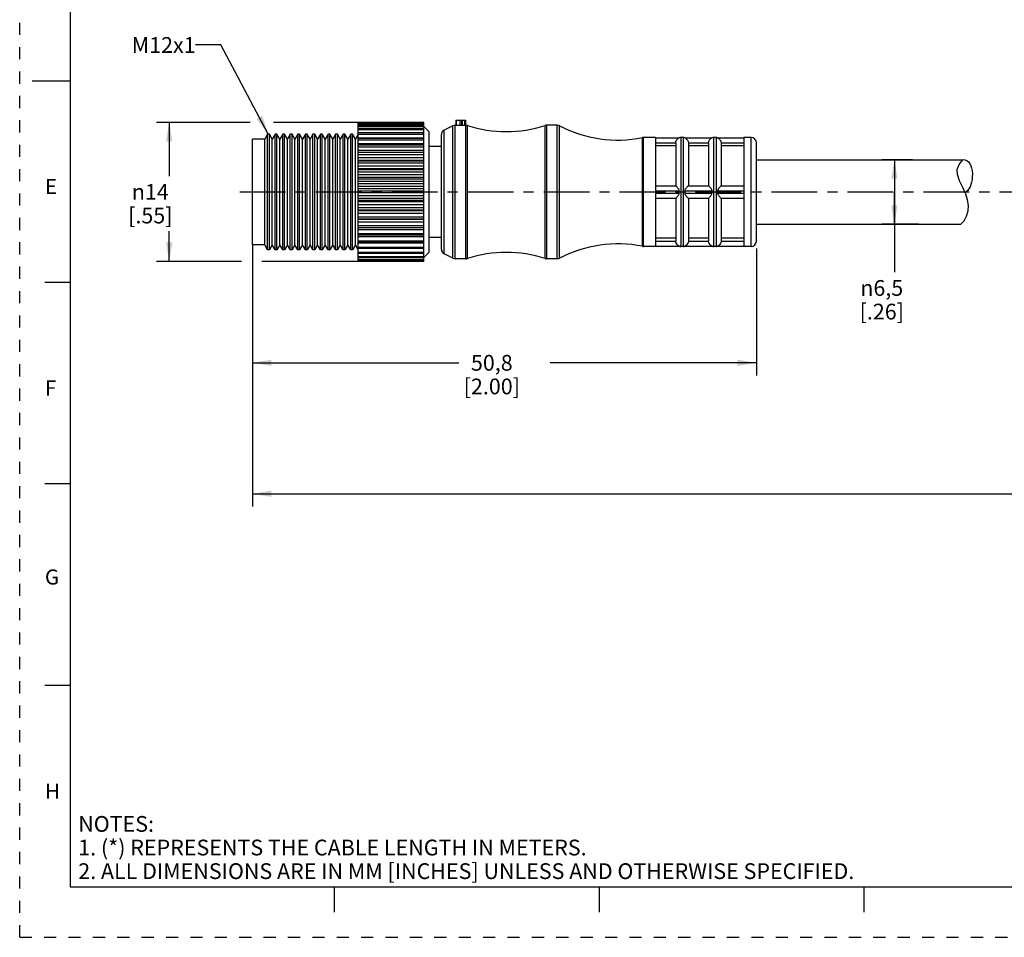
# Model space of a CAD drawing. Units: inches. Extents: x 0 to 22, y 0 to 17.
# Drawn here: x 0 to 9.8, y 0 to 9.1 of the extents above; entities that cross this region are included whole.
import ezdxf

# ---------------------------------------------------------------- set-up
doc = ezdxf.new("R2010")
doc.units = ezdxf.units.IN
doc.header["$LTSCALE"] = 1.21
doc.header["$MEASUREMENT"] = 0
doc.linetypes.add('CENTER', pattern=[0.6, 0.375, -0.075, 0.075, -0.075])
doc.linetypes.add('HIDDEN', pattern=[0.2, 0.1, -0.1])
doc.layers.get('0').update_dxf_attribs({"linetype": 'CONTINUOUS'})
doc.layers.add('AXIS_PART', color=7, linetype='CONTINUOUS')
doc.layers.add('DEFAULT_2', color=8, linetype='HIDDEN')
doc.styles.get("Standard").update_dxf_attribs({"font": 'txt', "width": 0.8})
doc.styles.add('TEXTSTYLE_1', font='gdt', dxfattribs={"width": 0.8})
doc.styles.add('TEXTSTYLE_2', font='txt')
doc.dimstyles.new('DIMSTYLE_1', dxfattribs={"dimtxt": 0.15625, "dimasz": 0.1875, "dimexe": 0.18, "dimexo": 0.0625, "dimgap": 0.09, "dimtad": 0, "dimtih": 1, "dimtoh": 1, "dimlfac": 0.4, "dimzin": 4, "dimdsep": 46, "dimtxsty": 'STANDARD', "dimblk": '_FILLED', "dimblk1": '_FILLED', "dimblk2": '_FILLED', "dimcen": 0.09, "dimadec": 0, "dimazin": 0, "dimtp": 0.05, "dimtm": 0.05, "dimtfac": 1, "dimtofl": 0, "dimtmove": 0, "dimatfit": 3, "dimldrblk": '_FILLED', "dimfxl": 1, "dimtolj": 1, "dimtzin": 4, "dimarcsym": 0})
doc.dimstyles.get("Standard").update_dxf_attribs({"dimtxt": 0.15625, "dimasz": 0.1875, "dimexe": 0.18, "dimexo": 0.0625, "dimgap": 0.09, "dimtad": 0, "dimtih": 1, "dimtoh": 1, "dimzin": 4, "dimdsep": 46, "dimtxsty": 'STANDARD', "dimblk": '_FILLED', "dimblk1": '_FILLED', "dimblk2": '_FILLED', "dimcen": 0.09, "dimadec": 0, "dimazin": 0, "dimtol": 1, "dimtp": 0.05, "dimtm": 0.05, "dimtfac": 1, "dimtofl": 0, "dimtmove": 0, "dimatfit": 3, "dimldrblk": '_FILLED', "dimfxl": 1, "dimtolj": 1, "dimtzin": 4, "dimarcsym": 0})

# ---------------------------------------------------------------- blocks, each defined once
blk = doc.blocks.new('_FILLED')
at = {"color": 0, "linetype": 'BYBLOCK'}
blk.add_solid([(0, 0), (-1, 0.167), (-1, -0.167)], dxfattribs=at)
blk = doc.blocks.new('*D0')
at = {"color": 2, "linetype": 'CONTINUOUS'}
for p, q in [((2.2878, 8.0855), (1.3586, 8.0855)), ((1.4836, 8.0855), (1.4836, 7.5525)), ((3.357, 8.0855), (2.5183, 8.0855)), ((1.4836, 6.7071), (1.4836, 7.0057)), ((2.2002, 6.7071), (1.3586, 6.7071)), ((3.3526, 6.7071), (2.4012, 6.7071))]:
    blk.add_line(p, q, dxfattribs=at)
at = {"color": 2, "linetype": 'CONTINUOUS', "xscale": 0.1875, "yscale": 0.1875, "zscale": 0.1875}
for p, rotation in [((1.4836, 8.0855), 90), ((1.4836, 6.7071), 270)]:
    blk.add_blockref('_FILLED', p, dxfattribs=dict(at, rotation=rotation))
at = {"color": 2, "linetype": 'CONTINUOUS', "insert": (1.2961, 7.4744), "char_height": 0.15625, "width": 0.625, "attachment_point": 2, "line_spacing_factor": 0.9, "style": 'TEXTSTYLE_1'}
blk.add_mtext('{\\Fgdt;n}\\Ftxt;14\\P[.55]', dxfattribs=at)
blk = doc.blocks.new('*D2')
at = {"color": 2, "linetype": 'CONTINUOUS'}
for p, q in [((2.3099, 6.8687), (2.3099, 5.5755)), ((7.3099, 6.8359), (7.3099, 5.5755)), ((2.3099, 5.7005), (4.3568, 5.7005)), ((7.3099, 5.7005), (5.263, 5.7005))]:
    blk.add_line(p, q, dxfattribs=at)
at = {"color": 2, "linetype": 'CONTINUOUS', "xscale": 0.1875, "yscale": 0.1875, "zscale": 0.1875, "rotation": 180}
blk.add_blockref('_FILLED', (2.3099, 5.7005), dxfattribs=at)
at = {"color": 2, "linetype": 'CONTINUOUS', "xscale": 0.1875, "yscale": 0.1875, "zscale": 0.1875}
blk.add_blockref('_FILLED', (7.3099, 5.7005), dxfattribs=at)
at = {"color": 2, "linetype": 'CONTINUOUS', "insert": (4.6849, 5.7786), "char_height": 0.15625, "width": 0.75, "attachment_point": 2, "line_spacing_factor": 0.9}
blk.add_mtext('50,8\\P[2.00]', dxfattribs=at)
blk = doc.blocks.new('*D4')
at = {"color": 2, "linetype": 'CONTINUOUS'}
for p, q in [((8.8582, 7.7155), (8.5542, 7.7155)), ((8.6792, 7.7155), (8.6792, 7.3955)), ((8.6792, 7.0755), (8.6792, 7.3955)), ((8.6792, 7.3955), (8.6792, 6.5993)), ((8.9181, 7.0755), (8.5542, 7.0755))]:
    blk.add_line(p, q, dxfattribs=at)
at = {"color": 2, "linetype": 'CONTINUOUS', "xscale": 0.1875, "yscale": 0.1875, "zscale": 0.1875}
for p, rotation in [((8.6792, 7.7155), 90), ((8.6792, 7.0755), 270)]:
    blk.add_blockref('_FILLED', p, dxfattribs=dict(at, rotation=rotation))
at = {"color": 2, "linetype": 'CONTINUOUS', "insert": (8.5542, 6.5212), "char_height": 0.15625, "width": 0.625, "attachment_point": 2, "line_spacing_factor": 0.9, "style": 'TEXTSTYLE_1'}
blk.add_mtext('{\\Fgdt;n}\\Ftxt;6,5\\P[.26]', dxfattribs=at)
blk = doc.blocks.new('*D5')
at = {"color": 2, "linetype": 'CONTINUOUS'}
for p, q in [((19.8141, 6.9455), (19.8141, 4.2757)), ((2.3099, 6.808), (2.3099, 4.2757)), ((2.3099, 4.4007), (10.3589, 4.4007)), ((19.8141, 4.4007), (11.7651, 4.4007))]:
    blk.add_line(p, q, dxfattribs=at)
at = {"color": 2, "linetype": 'CONTINUOUS', "xscale": 0.1875, "yscale": 0.1875, "zscale": 0.1875, "rotation": 180}
blk.add_blockref('_FILLED', (2.3099, 4.4007), dxfattribs=at)
at = {"color": 2, "linetype": 'CONTINUOUS', "xscale": 0.1875, "yscale": 0.1875, "zscale": 0.1875}
blk.add_blockref('_FILLED', (19.8141, 4.4007), dxfattribs=at)
at = {"color": 2, "linetype": 'CONTINUOUS', "insert": (11.062, 4.4788), "char_height": 0.15625, "width": 1.25, "attachment_point": 2, "line_spacing_factor": 0.9}
blk.add_mtext('*METER\\PSEE NOTE 1', dxfattribs=at)

msp = doc.modelspace()

# ---------------------------------------------------------------- linework, layer by layer
at = {"color": 7, "linetype": 'CONTINUOUS'}
for p, q in [((0.5, 16.5), (0.5, 0.5)), ((0.125, 8.5), (0.5, 8.5)), ((3.3599, 8.0792), (3.3599, 8.0855)), ((4.0099, 8.0855), (3.3599, 8.0855)), ((3.3599, 6.7071), (3.3599, 8.0789)), ((4.0099, 8.0789), (3.3599, 8.0789)), ((3.3599, 8.0711), (4.0099, 8.0711)), ((4.0099, 8.0592), (3.3599, 8.0592)), ((3.3599, 8.0497), (4.0099, 8.0497)), ((4.0099, 8.0269), (3.3599, 8.0269)), ((3.3599, 8.0157), (4.0099, 8.0157)), ((4.0099, 8.0792), (4.0099, 8.0855)), ((4.0099, 6.7071), (4.0099, 8.0789)), ((4.0599, 7.9955), (4.0099, 8.0455)), ((4.2994, 8.0527), (4.2126, 8.0093)), ((4.2994, 6.7382), (4.2994, 8.0527)), ((4.3217, 6.733), (4.3217, 8.058)), ((4.3217, 8.058), (4.4269, 8.058)), ((4.3266, 8.108), (4.3266, 8.058)), ((4.3266, 8.108), (4.4224, 8.108)), ((4.3295, 8.108), (4.3295, 8.058)), ((4.3678, 8.108), (4.3678, 8.058)), ((4.3849, 8.108), (4.3849, 8.058)), ((4.3949, 8.058), (4.3949, 8.108)), ((4.4124, 8.108), (4.4124, 8.058)), ((4.4224, 8.108), (4.4224, 8.058)), ((4.4269, 6.733), (4.4269, 8.058)), ((4.4424, 8.0555), (4.4269, 8.058)), ((4.4424, 6.7354), (4.4424, 8.0555)), ((5.2301, 8.058), (5.2147, 8.0555)), ((5.2147, 6.7354), (5.2147, 8.0555)), ((5.2301, 6.733), (5.2301, 8.058)), ((5.3347, 8.058), (5.2301, 8.058)), ((5.3347, 6.733), (5.3347, 8.058)), ((5.3579, 6.7386), (5.3579, 8.0523)), ((2.3099, 6.8705), (2.3099, 7.9205)), ((2.4311, 7.9205), (2.3099, 7.9205)), ((2.4599, 7.9705), (2.4311, 7.9205)), ((2.4311, 6.8705), (2.4311, 7.9205)), ((2.4599, 6.8205), (2.4599, 7.9705)), ((2.4772, 7.9705), (2.4599, 7.9705)), ((2.4772, 6.8205), (2.4772, 7.9705)), ((2.5061, 7.9205), (2.4772, 7.9705)), ((2.5349, 7.9705), (2.5061, 7.9205)), ((2.5061, 6.8705), (2.5061, 7.9205)), ((2.5349, 6.8205), (2.5349, 7.9705)), ((2.5522, 7.9705), (2.5349, 7.9705)), ((2.5522, 6.8205), (2.5522, 7.9705)), ((2.5811, 7.9205), (2.5522, 7.9705)), ((2.6099, 7.9705), (2.5811, 7.9205)), ((2.5811, 6.8705), (2.5811, 7.9205)), ((2.6099, 6.8205), (2.6099, 7.9705)), ((2.6272, 7.9705), (2.6099, 7.9705)), ((2.6272, 6.8205), (2.6272, 7.9705)), ((2.6561, 7.9205), (2.6272, 7.9705)), ((2.6849, 7.9705), (2.6561, 7.9205)), ((2.6561, 6.8705), (2.6561, 7.9205)), ((2.6849, 6.8205), (2.6849, 7.9705)), ((2.7022, 7.9705), (2.6849, 7.9705)), ((2.7022, 6.8205), (2.7022, 7.9705)), ((2.7311, 7.9205), (2.7022, 7.9705)), ((2.7599, 7.9705), (2.7311, 7.9205)), ((2.7311, 6.8705), (2.7311, 7.9205)), ((2.7599, 6.8205), (2.7599, 7.9705)), ((2.7772, 7.9705), (2.7599, 7.9705)), ((2.7772, 6.8205), (2.7772, 7.9705)), ((2.8061, 7.9205), (2.7772, 7.9705)), ((2.8349, 7.9705), (2.8061, 7.9205)), ((2.8061, 6.8705), (2.8061, 7.9205)), ((2.8349, 6.8205), (2.8349, 7.9705)), ((2.8522, 7.9705), (2.8349, 7.9705)), ((2.8522, 6.8205), (2.8522, 7.9705)), ((2.8811, 7.9205), (2.8522, 7.9705)), ((2.9099, 7.9705), (2.8811, 7.9205)), ((2.8811, 6.8705), (2.8811, 7.9205)), ((2.9099, 6.8205), (2.9099, 7.9705)), ((2.9272, 7.9705), (2.9099, 7.9705)), ((2.9272, 6.8205), (2.9272, 7.9705)), ((2.9561, 7.9205), (2.9272, 7.9705)), ((2.9849, 7.9705), (2.9561, 7.9205)), ((2.9561, 6.8705), (2.9561, 7.9205)), ((2.9849, 6.8205), (2.9849, 7.9705)), ((3.0022, 7.9705), (2.9849, 7.9705)), ((3.0022, 6.8205), (3.0022, 7.9705)), ((3.0311, 7.9205), (3.0022, 7.9705)), ((3.0599, 7.9705), (3.0311, 7.9205)), ((3.0311, 6.8705), (3.0311, 7.9205)), ((3.0599, 6.8205), (3.0599, 7.9705)), ((3.0772, 7.9705), (3.0599, 7.9705)), ((3.0772, 6.8205), (3.0772, 7.9705)), ((3.1061, 7.9205), (3.0772, 7.9705)), ((3.1349, 7.9705), (3.1061, 7.9205)), ((3.1061, 6.8705), (3.1061, 7.9205)), ((3.1349, 6.8205), (3.1349, 7.9705)), ((3.1522, 7.9705), (3.1349, 7.9705)), ((3.1522, 6.8205), (3.1522, 7.9705)), ((3.1811, 7.9205), (3.1522, 7.9705)), ((3.2099, 7.9705), (3.1811, 7.9205)), ((3.1811, 6.8705), (3.1811, 7.9205)), ((3.2099, 6.8205), (3.2099, 7.9705)), ((3.2272, 7.9705), (3.2099, 7.9705)), ((3.2272, 6.8205), (3.2272, 7.9705)), ((3.2561, 7.9205), (3.2272, 7.9705)), ((3.2849, 7.9705), (3.2561, 7.9205)), ((3.2561, 6.8705), (3.2561, 7.9205)), ((3.2849, 6.8205), (3.2849, 7.9705)), ((3.3022, 7.9705), (3.2849, 7.9705)), ((3.3022, 6.8205), (3.3022, 7.9705)), ((3.3311, 7.9205), (3.3022, 7.9705)), ((3.3595, 7.9698), (3.3311, 7.9205)), ((3.3311, 6.8705), (3.3311, 7.9205)), ((4.0099, 7.9825), (3.3599, 7.9825)), ((3.3599, 7.9696), (4.0099, 7.9696)), ((4.0099, 7.9298), (3.3599, 7.9298)), ((4.0099, 7.927), (3.3599, 7.927)), ((4.1849, 6.8264), (4.1849, 7.9646)), ((4.2126, 6.7817), (4.2126, 8.0093)), ((6.1899, 7.9355), (6.1801, 7.9345)), ((6.1801, 6.8564), (6.1801, 7.9345)), ((6.1899, 6.8555), (6.1899, 7.9355)), ((6.3099, 7.9355), (6.1899, 7.9355)), ((6.3099, 7.933), (6.5448, 7.933)), ((6.5599, 7.9355), (6.5443, 7.933)), ((6.5599, 7.9355), (6.5599, 6.8555)), ((6.5849, 7.9355), (6.5599, 7.9355)), ((6.5849, 7.9355), (6.5849, 6.8555)), ((6.6005, 7.933), (6.5849, 7.9355)), ((6.6001, 7.933), (6.8698, 7.933)), ((6.8849, 7.9355), (6.8693, 7.933)), ((6.9099, 7.9355), (6.8849, 7.9355)), ((6.8849, 7.9355), (6.8849, 6.8555)), ((6.9255, 7.933), (6.9099, 7.9355)), ((6.9099, 7.9355), (6.9099, 6.8555)), ((6.9251, 7.933), (7.1849, 7.933)), ((7.2599, 7.9355), (7.1849, 7.9355)), ((7.2599, 6.8555), (7.2599, 7.9355)), ((3.3599, 7.9123), (4.0099, 7.9123)), ((4.0099, 7.8731), (3.3599, 7.8731)), ((4.0099, 7.8613), (3.3599, 7.8613)), ((3.3599, 7.8449), (4.0099, 7.8449)), ((6.3099, 7.883), (6.5099, 7.883)), ((6.5099, 7.8537), (6.3099, 7.8537)), ((6.5099, 7.8815), (6.5099, 7.458)), ((6.6349, 7.883), (6.8349, 7.883)), ((6.6349, 7.8815), (6.6349, 7.458)), ((6.8349, 7.8537), (6.6349, 7.8537)), ((6.8349, 7.8815), (6.8349, 7.458)), ((6.9599, 7.883), (7.1849, 7.883)), ((6.9599, 7.8815), (6.9599, 7.458)), ((7.1849, 7.8537), (6.9599, 7.8537)), ((7.3099, 6.9055), (7.3099, 7.8855)), ((4.0099, 7.8071), (3.3599, 7.8071)), ((4.0099, 7.7868), (3.3599, 7.7868)), ((3.3599, 7.7688), (4.0099, 7.7688)), ((4.0099, 7.7331), (3.3599, 7.7331)), ((4.0099, 7.7077), (3.3599, 7.7077)), ((3.3599, 7.7049), (4.0099, 7.7049)), ((3.3599, 7.6855), (4.0099, 7.6855)), ((4.0099, 7.6525), (3.3599, 7.6525)), ((4.0099, 7.6253), (3.3599, 7.6253)), ((9.3033, 7.6188), (9.3216, 7.6696)), ((9.3216, 7.6696), (9.3593, 7.7155)), ((3.3599, 7.6171), (4.0099, 7.6171)), ((3.3599, 7.5965), (4.0099, 7.5965)), ((4.0099, 7.5669), (3.3599, 7.5669)), ((4.0099, 7.5385), (3.3599, 7.5385)), ((3.3599, 7.5249), (4.0099, 7.5249)), ((9.3046, 7.5691), (9.3033, 7.6188)), ((9.3262, 7.5052), (9.3046, 7.5691)), ((3.3599, 7.5035), (4.0099, 7.5035)), ((4.0099, 7.478), (3.3599, 7.478)), ((4.0099, 7.4488), (3.3599, 7.4488)), ((3.3599, 7.4302), (4.0099, 7.4302)), ((6.3099, 7.458), (6.5099, 7.458)), ((6.6349, 7.458), (6.8349, 7.458)), ((6.9599, 7.458), (7.1849, 7.458)), ((9.3587, 7.4404), (9.3262, 7.5052)), ((9.39, 7.3732), (9.3587, 7.4404)), ((3.3599, 7.4085), (4.0099, 7.4085)), ((4.0099, 7.3874), (3.3599, 7.3874)), ((4.0099, 7.3582), (3.3599, 7.3582)), ((3.3599, 7.3348), (4.0099, 7.3348)), ((6.3099, 7.408), (6.5448, 7.408)), ((6.3099, 7.383), (6.5448, 7.383)), ((6.3099, 7.333), (6.5099, 7.333)), ((6.5099, 7.333), (6.5099, 6.9095)), ((6.6001, 7.408), (6.8698, 7.408)), ((6.6001, 7.383), (6.8698, 7.383)), ((6.6349, 7.333), (6.8349, 7.333)), ((6.6349, 7.333), (6.6349, 6.9095)), ((6.8349, 7.333), (6.8349, 6.9095)), ((6.9251, 7.408), (7.1849, 7.408)), ((6.9251, 7.383), (7.1849, 7.383)), ((6.9599, 7.333), (7.1849, 7.333)), ((6.9599, 7.333), (6.9599, 6.9095)), ((9.4064, 7.3183), (9.39, 7.3732)), ((3.3599, 7.3132), (4.0099, 7.3132)), ((4.0099, 7.297), (3.3599, 7.297)), ((4.0099, 7.2682), (3.3599, 7.2682)), ((3.3599, 7.2406), (4.0099, 7.2406)), ((9.4135, 7.2625), (9.4064, 7.3183)), ((9.4101, 7.2074), (9.4135, 7.2625)), ((3.3599, 7.2196), (4.0099, 7.2196)), ((4.0099, 7.2086), (3.3599, 7.2086)), ((4.0099, 7.1807), (3.3599, 7.1807)), ((3.3599, 7.1494), (4.0099, 7.1494)), ((9.3704, 7.1092), (9.3961, 7.1566)), ((9.3961, 7.1566), (9.4101, 7.2074)), ((3.3599, 7.1293), (4.0099, 7.1293)), ((4.0099, 7.1238), (3.3599, 7.1238)), ((4.0099, 7.0974), (3.3599, 7.0974)), ((3.3599, 7.063), (4.0099, 7.063)), ((3.3599, 7.0442), (4.0099, 7.0442)), ((9.3401, 7.0755), (9.3704, 7.1092)), ((4.0099, 7.02), (3.3599, 7.02)), ((3.3599, 6.983), (4.0099, 6.983)), ((4.0099, 6.9659), (3.3599, 6.9659)), ((4.0099, 6.9498), (3.3599, 6.9498)), ((6.5099, 6.9372), (6.3099, 6.9372)), ((6.8349, 6.9372), (6.6349, 6.9372)), ((7.1849, 6.9372), (6.9599, 6.9372)), ((2.4311, 6.8705), (2.3099, 6.8705)), ((2.4599, 6.8205), (2.4311, 6.8705)), ((2.5061, 6.8705), (2.4772, 6.8205)), ((2.5349, 6.8205), (2.5061, 6.8705)), ((2.5811, 6.8705), (2.5522, 6.8205)), ((2.6099, 6.8205), (2.5811, 6.8705)), ((2.6561, 6.8705), (2.6272, 6.8205)), ((2.6849, 6.8205), (2.6561, 6.8705)), ((2.7311, 6.8705), (2.7022, 6.8205)), ((2.7599, 6.8205), (2.7311, 6.8705)), ((2.8061, 6.8705), (2.7772, 6.8205)), ((2.8349, 6.8205), (2.8061, 6.8705)), ((2.8811, 6.8705), (2.8522, 6.8205)), ((2.9099, 6.8205), (2.8811, 6.8705)), ((2.9561, 6.8705), (2.9272, 6.8205)), ((2.9849, 6.8205), (2.9561, 6.8705)), ((3.0311, 6.8705), (3.0022, 6.8205)), ((3.0599, 6.8205), (3.0311, 6.8705)), ((3.1061, 6.8705), (3.0772, 6.8205)), ((3.1349, 6.8205), (3.1061, 6.8705)), ((3.1811, 6.8705), (3.1522, 6.8205)), ((3.2099, 6.8205), (3.1811, 6.8705)), ((3.2561, 6.8705), (3.2272, 6.8205)), ((3.2849, 6.8205), (3.2561, 6.8705)), ((3.3311, 6.8705), (3.3022, 6.8205)), ((3.3599, 6.8205), (3.3311, 6.8705)), ((3.3599, 6.9111), (4.0099, 6.9111)), ((4.0099, 6.8956), (3.3599, 6.8956)), ((4.0099, 6.8883), (3.3599, 6.8883)), ((3.3599, 6.8487), (4.0099, 6.8487)), ((6.1899, 6.8555), (6.1801, 6.8564)), ((6.3099, 6.8555), (6.1899, 6.8555)), ((6.3099, 6.908), (6.5099, 6.908)), ((6.3099, 6.858), (6.5448, 6.858)), ((6.5599, 6.8555), (6.5443, 6.858)), ((6.5849, 6.8555), (6.5599, 6.8555)), ((6.6005, 6.858), (6.5849, 6.8555)), ((6.6001, 6.858), (6.8698, 6.858)), ((6.6349, 6.908), (6.8349, 6.908)), ((6.8849, 6.8555), (6.8693, 6.858)), ((6.9099, 6.8555), (6.8849, 6.8555)), ((6.9255, 6.858), (6.9099, 6.8555)), ((6.9251, 6.858), (7.1849, 6.858)), ((6.9599, 6.908), (7.1849, 6.908)), ((7.2599, 6.8555), (7.1849, 6.8555)), ((2.4772, 6.8205), (2.4599, 6.8205)), ((2.5522, 6.8205), (2.5349, 6.8205)), ((2.6272, 6.8205), (2.6099, 6.8205)), ((2.7022, 6.8205), (2.6849, 6.8205)), ((2.7772, 6.8205), (2.7599, 6.8205)), ((2.8522, 6.8205), (2.8349, 6.8205)), ((2.9272, 6.8205), (2.9099, 6.8205)), ((3.0022, 6.8205), (2.9849, 6.8205)), ((3.0772, 6.8205), (3.0599, 6.8205)), ((3.1522, 6.8205), (3.1349, 6.8205)), ((3.2272, 6.8205), (3.2099, 6.8205)), ((3.3022, 6.8205), (3.2849, 6.8205)), ((4.0099, 6.8349), (3.3599, 6.8349)), ((3.3599, 6.7968), (4.0099, 6.7968)), ((4.0099, 6.7848), (3.3599, 6.7848)), ((3.3599, 6.7567), (4.0099, 6.7567)), ((4.0099, 6.7463), (3.3599, 6.7463)), ((4.2994, 6.7382), (4.2126, 6.7817)), ((3.3599, 6.7289), (4.0099, 6.7289)), ((4.0099, 6.7203), (3.3599, 6.7203)), ((3.3599, 6.7141), (4.0099, 6.7141)), ((4.0099, 6.7071), (3.3599, 6.7071)), ((4.4269, 6.733), (4.3217, 6.733)), ((4.4424, 6.7354), (4.4269, 6.733)), ((5.2301, 6.733), (5.2147, 6.7354)), ((5.3347, 6.733), (5.2301, 6.733)), ((0.25, 6.5), (0.5, 6.5)), ((0.5, 4.5), (0.25, 4.5)), ((0.5, 2.5001), (0.25, 2.5001)), ((0.5, 0.5), (21.4962, 0.5)), ((2.3754, 0.5), (4.25, 0.5)), ((3.125, 0.25), (3.125, 0.5)), ((5.75, 0.5), (5.75, 0.25)), ((8.375, 0.5), (8.375, 0.25))]:
    msp.add_line(p, q, dxfattribs=at)
for points in [[(6.5099, 7.883), (6.5117, 7.8949), (6.5157, 7.9057), (6.521, 7.9144), (6.5267, 7.9209), (6.5321, 7.9256), (6.5369, 7.9289), (6.541, 7.9311), (6.5439, 7.9325), (6.5448, 7.933)], [(6.6001, 7.933), (6.601, 7.9325), (6.6039, 7.9311), (6.608, 7.9288), (6.6129, 7.9255), (6.6183, 7.9208), (6.6239, 7.9143), (6.6291, 7.9057), (6.6331, 7.895), (6.6349, 7.883)], [(6.8349, 7.883), (6.8367, 7.8949), (6.8407, 7.9057), (6.846, 7.9144), (6.8517, 7.9209), (6.8571, 7.9256), (6.8619, 7.9289), (6.866, 7.9311), (6.8689, 7.9325), (6.8698, 7.933)], [(6.9251, 7.933), (6.926, 7.9325), (6.9289, 7.9311), (6.933, 7.9288), (6.9379, 7.9255), (6.9433, 7.9208), (6.9489, 7.9143), (6.9541, 7.9057), (6.9581, 7.895), (6.9599, 7.883)], [(6.5099, 7.8815), (6.5099, 7.8822), (6.5099, 7.883)], [(6.6349, 7.883), (6.6349, 7.8822), (6.6349, 7.8815)], [(6.8349, 7.8815), (6.8349, 7.8822), (6.8349, 7.883)], [(6.9599, 7.883), (6.9599, 7.8822), (6.9599, 7.8815)], [(6.5448, 7.408), (6.5435, 7.4161), (6.5398, 7.4234), (6.5348, 7.4306), (6.529, 7.4378), (6.5228, 7.4449), (6.5168, 7.4515), (6.512, 7.4562), (6.5099, 7.458)], [(6.6349, 7.458), (6.6328, 7.4561), (6.6278, 7.4512), (6.6216, 7.4445), (6.6153, 7.4372), (6.6095, 7.4299), (6.6046, 7.4228), (6.6011, 7.4155), (6.6001, 7.408)], [(6.8698, 7.408), (6.8685, 7.4161), (6.8648, 7.4234), (6.8598, 7.4306), (6.854, 7.4378), (6.8478, 7.4449), (6.8418, 7.4515), (6.837, 7.4562), (6.8349, 7.458)], [(6.9599, 7.458), (6.9578, 7.4561), (6.9528, 7.4512), (6.9466, 7.4445), (6.9403, 7.4372), (6.9345, 7.4299), (6.9296, 7.4228), (6.9261, 7.4155), (6.9251, 7.408)], [(6.5099, 7.333), (6.5117, 7.3345), (6.5158, 7.3385), (6.5212, 7.3442), (6.5268, 7.3505), (6.5322, 7.3569), (6.537, 7.3633), (6.541, 7.3696), (6.5439, 7.3761), (6.5448, 7.383)], [(6.5448, 7.383), (6.5443, 7.3953), (6.5448, 7.408)], [(6.6001, 7.408), (6.6005, 7.3953), (6.6001, 7.383)], [(6.6001, 7.383), (6.601, 7.3758), (6.6039, 7.3693), (6.608, 7.3631), (6.6129, 7.3567), (6.6183, 7.3502), (6.6239, 7.344), (6.6291, 7.3384), (6.6331, 7.3344), (6.6349, 7.333)], [(6.8349, 7.333), (6.8367, 7.3345), (6.8408, 7.3385), (6.8462, 7.3442), (6.8518, 7.3505), (6.8572, 7.3569), (6.862, 7.3633), (6.866, 7.3696), (6.8689, 7.3761), (6.8698, 7.383)], [(6.8698, 7.383), (6.8693, 7.3953), (6.8698, 7.408)], [(6.9251, 7.408), (6.9255, 7.3953), (6.9251, 7.383)], [(6.9251, 7.383), (6.926, 7.3758), (6.9289, 7.3693), (6.933, 7.3631), (6.9379, 7.3567), (6.9433, 7.3502), (6.9489, 7.344), (6.9541, 7.3384), (6.9581, 7.3344), (6.9599, 7.333)], [(6.5099, 6.908), (6.5099, 6.9087), (6.5099, 6.9095)], [(6.5448, 6.858), (6.5435, 6.8586), (6.5398, 6.8604), (6.5348, 6.8634), (6.529, 6.8678), (6.5228, 6.8743), (6.5168, 6.8833), (6.512, 6.8949), (6.5099, 6.908)], [(6.6349, 6.908), (6.6328, 6.8946), (6.6278, 6.8828), (6.6216, 6.8738), (6.6153, 6.8674), (6.6095, 6.8631), (6.6046, 6.8602), (6.6011, 6.8585), (6.6001, 6.858)], [(6.6349, 6.9095), (6.6349, 6.9087), (6.6349, 6.908)], [(6.8349, 6.908), (6.8349, 6.9087), (6.8349, 6.9095)], [(6.8698, 6.858), (6.8685, 6.8586), (6.8648, 6.8604), (6.8598, 6.8634), (6.854, 6.8678), (6.8478, 6.8743), (6.8418, 6.8833), (6.837, 6.8949), (6.8349, 6.908)], [(6.9599, 6.908), (6.9578, 6.8946), (6.9528, 6.8828), (6.9466, 6.8738), (6.9403, 6.8674), (6.9345, 6.8631), (6.9296, 6.8602), (6.9261, 6.8585), (6.9251, 6.858)], [(6.9599, 6.9095), (6.9599, 6.9087), (6.9599, 6.908)]]:
    msp.add_lwpolyline(points, dxfattribs=at)
for centre, radius, start, end in [((4.3217, 8.008), 0.05, 90, 116.56505), ((4.4269, 8.008), 0.05, 72.00604, 90), ((4.8285, 9.2444), 1.25, 252.00604, 287.99396), ((5.2301, 8.008), 0.05, 90, 107.99396), ((5.3347, 8.008), 0.05, 62.44144, 90), ((5.9362, 9.1605), 1.25, 242.44144, 281.25471), ((4.2349, 7.9646), 0.05, 116.56505, 180), ((6.1899, 7.8855), 0.05, 90, 101.25471), ((6.5599, 7.8855), 0.05, 90, 108.19487), ((6.5849, 7.8855), 0.05, 71.80513, 90), ((6.8849, 7.8855), 0.05, 90, 108.19487), ((6.9099, 7.8855), 0.05, 71.80513, 90), ((7.2599, 7.8855), 0.05, 0, 90), ((5.9362, 5.6305), 1.25, 78.74529, 117.55856), ((6.1899, 6.9055), 0.05, 258.74529, 270), ((6.5599, 6.9055), 0.05, 251.80513, 270), ((6.5849, 6.9055), 0.05, 270, 288.19487), ((6.8849, 6.9055), 0.05, 251.80513, 270), ((6.9099, 6.9055), 0.05, 270, 288.19487), ((7.2599, 6.9055), 0.05, 270, 360), ((4.2349, 6.8264), 0.05, 180, 243.43495), ((4.8285, 5.5466), 1.25, 72.00604, 107.99396), ((4.3217, 6.783), 0.05, 243.43495, 270), ((4.4269, 6.783), 0.05, 270, 287.99396), ((5.2301, 6.783), 0.05, 252.00604, 270), ((5.3347, 6.783), 0.05, 270, 297.55856)]:
    msp.add_arc(centre, radius, start, end, dxfattribs=at)
msp.add_open_spline([(9.3509, 7.7155), (9.3612, 7.7173), (9.432, 7.7166), (9.4777, 7.5495), (9.4215, 7.4023), (9.3778, 7.391)], degree=3, knots=[0, 0, 0, 0, 0.07344, 0.552275, 1, 1, 1, 1], dxfattribs=at)
at = {"layer": 'AXIS_PART', "color": 7, "linetype": 'CONTINUOUS'}
for p, q in [((4.0599, 7.9955), (4.0099, 8.0455)), ((4.2994, 8.0527), (4.2126, 8.0093)), ((4.3266, 8.058), (4.3217, 8.058)), ((4.4269, 8.058), (4.4224, 8.058)), ((5.3347, 8.058), (5.2301, 8.058)), ((2.4772, 7.9705), (2.4599, 7.9705)), ((2.5522, 7.9705), (2.5349, 7.9705)), ((2.6272, 7.9705), (2.6099, 7.9705)), ((2.7022, 7.9705), (2.6849, 7.9705)), ((2.7772, 7.9705), (2.7599, 7.9705)), ((2.8522, 7.9705), (2.8349, 7.9705)), ((2.9272, 7.9705), (2.9099, 7.9705)), ((3.0022, 7.9705), (2.9849, 7.9705)), ((3.0772, 7.9705), (3.0599, 7.9705)), ((3.1522, 7.9705), (3.1349, 7.9705)), ((3.2272, 7.9705), (3.2099, 7.9705)), ((3.3022, 7.9705), (3.2849, 7.9705)), ((4.0599, 7.9955), (4.0599, 6.7955)), ((6.3099, 7.9355), (6.1899, 7.9355)), ((6.3099, 7.9355), (6.3099, 6.8555)), ((7.2599, 7.9355), (7.1849, 7.9355)), ((7.1849, 7.9355), (7.1849, 6.8555)), ((4.1849, 7.8455), (4.0599, 7.8455)), ((7.3099, 7.7155), (9.3593, 7.7155)), ((7.3099, 7.0755), (9.3401, 7.0755)), ((4.1849, 6.9455), (4.0599, 6.9455)), ((6.3099, 6.8555), (6.1899, 6.8555)), ((7.2599, 6.8555), (7.1849, 6.8555)), ((2.4772, 6.8205), (2.4599, 6.8205)), ((2.5522, 6.8205), (2.5349, 6.8205)), ((2.6272, 6.8205), (2.6099, 6.8205)), ((2.7022, 6.8205), (2.6849, 6.8205)), ((2.7772, 6.8205), (2.7599, 6.8205)), ((2.8522, 6.8205), (2.8349, 6.8205)), ((2.9272, 6.8205), (2.9099, 6.8205)), ((3.0022, 6.8205), (2.9849, 6.8205)), ((3.0772, 6.8205), (3.0599, 6.8205)), ((3.1522, 6.8205), (3.1349, 6.8205)), ((3.2272, 6.8205), (3.2099, 6.8205)), ((3.3022, 6.8205), (3.2849, 6.8205)), ((4.0599, 6.7955), (4.0099, 6.7455)), ((4.2994, 6.7382), (4.2126, 6.7817)), ((4.4269, 6.733), (4.3217, 6.733)), ((5.3347, 6.733), (5.2301, 6.733))]:
    msp.add_line(p, q, dxfattribs=at)
at = {"layer": 'AXIS_PART', "color": 7, "linetype": 'CENTER'}
msp.add_line((2.1845, 7.3955), (19.7397, 7.3955), dxfattribs=at)
at = {"layer": 'AXIS_PART', "color": 7, "linetype": 'CONTINUOUS'}
for centre, start, end in [((4.8285, 9.2444), 252.00604, 287.99396), ((5.9362, 9.1605), 242.44144, 281.25471), ((5.9362, 5.6305), 78.74529, 117.55856), ((4.8285, 5.5466), 72.00604, 107.99396)]:
    msp.add_arc(centre, 1.25, start, end, dxfattribs=at)
at = {"layer": 'DEFAULT_2', "color": 8, "linetype": 'HIDDEN'}
for q in [(0, 17), (22, 0)]:
    msp.add_line((0, 0), q, dxfattribs=at)

# ---------------------------------------------------------------- texts
at = {"color": 2, "linetype": 'CONTINUOUS', "char_height": 0.15625, "line_spacing_factor": 0.9}
for s, insert, width, attachment_point in [('M12x1', (1.7458, 8.9323), 0.625, 3), ('NOTES:\\P1. (*) REPRESENTS THE CABLE LENGTH IN METERS. \\P2. ALL DIMENSIONS ARE IN MM [INCHES] UNLESS AND OTHERWISE SPECIFIED.', (0.5809, 1.2033), 8.5, 1)]:
    msp.add_mtext(s, dxfattribs=dict(at, insert=insert, width=width, attachment_point=attachment_point))
at = {"color": 2, "linetype": 'CONTINUOUS', "char_height": 0.15, "attachment_point": 1, "line_spacing_factor": 0.9, "style": 'TEXTSTYLE_2'}
for s, insert, width in [('\\Q0.000018724;E', (0.25, 7.525), 0.1375), ('\\Q0.000018724;F', (0.25, 5.525), 0.1375), ('\\Q0.000018724;G', (0.25, 3.65), 0.15), ('\\Q0.000018724;H', (0.25, 1.525), 0.15)]:
    msp.add_mtext(s, dxfattribs=dict(at, insert=insert, width=width))

# ---------------------------------------------------------------- dimensions: what is measured, and where the dimension line sits
at = {"color": 2, "linetype": 'CONTINUOUS'}
for base, p1, p2, angle, text, picture, middle in [((1.4836, 6.7071), (3.357, 8.0855), (3.3526, 6.7071), 270, '%%c<>', '*D0', (1.4003, 7.2791)), ((8.6792, 7.0755), (8.8582, 7.7155), (8.9181, 7.0755), 270, '%%c<>', '*D4', (8.5959, 6.3259)), ((2.3099, 4.4007), (19.8141, 6.9455), (2.3099, 6.808), 180, '*METER\\PSEE NOTE 1', '*D5', (10.437, 4.2835))]:
    dim = msp.add_linear_dim(base=base, p1=p1, p2=p2, angle=angle, text=text, dimstyle='DIMSTYLE_1', dxfattribs=at)
    dim.commit()
    dim.dimension.update_dxf_attribs({"geometry": picture, "text_midpoint": middle, "dimtype": 160})
dim = msp.add_linear_dim(base=(7.3099, 5.7005), p1=(2.3099, 6.8687), p2=(7.3099, 6.8359), dimstyle='DIMSTYLE_1', dxfattribs=at)
dim.commit()
dim.dimension.update_dxf_attribs({"geometry": '*D2', "text_midpoint": (4.6537, 5.5833), "dimtype": 160})

# ---------------------------------------------------------------- leaders
msp.add_leader([(2.4671, 7.9705), (1.9958, 8.8542), (1.7458, 8.8542)], dimstyle='STANDARD', override={"dimtad": 0}, dxfattribs=at)

doc.saveas('drawing.dxf')
